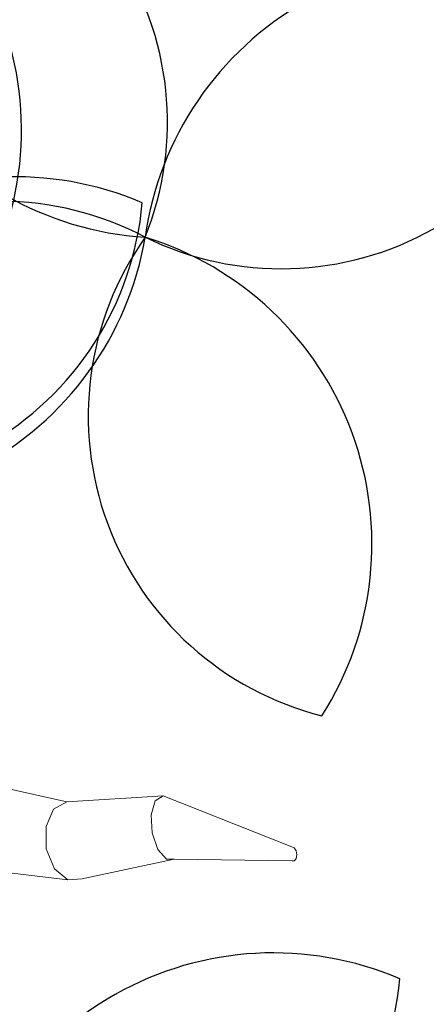
# Model space of a CAD drawing. Units: metres. Extents: x 447.9 to 478.5, y 1894.7 to 1986.3.
# Drawn here: x 456.7 to 456.8, y 1925.1 to 1925.3 of the extents above; entities that cross this region are included whole.
import ezdxf

# ---------------------------------------------------------------- set-up
doc = ezdxf.new("R2010")
doc.units = ezdxf.units.M
doc.header["$LTSCALE"] = 48
doc.header["$MEASUREMENT"] = 0
doc.layers.add('ARBOL', color=3, linetype='Continuous')
doc.layers.add('pisos', color=1, linetype='Continuous')
doc.layers.add('VIGAS', color=7, linetype='Continuous', lineweight=30, true_color=0x9f4504)

# ---------------------------------------------------------------- blocks, each defined once
blk = doc.blocks.new('52')
at = {"layer": 'ARBOL', "color": 64}
for centre, radius, start, end in [((4662.122204724637, 1753.602352197013), 0.0910570283591046, 161.0666953850032, 266.4036997799606), ((4662.035037856155, 1753.544141725758), 0.08776161800502238, 338.146970674407, 89.32342449053192), ((4661.990339800015, 1753.541843986095), 0.0910570283591046, 327.5868033786927, 72.92380777361329), ((4662.206695530554, 1753.499028621656), 0.0910570283591046, 66.8071016020777, 172.144105996994), ((4662.155120210748, 1753.590278324734), 0.08776161800502238, 243.8873768914449, 355.0638307075918), ((4662.079787815, 1753.437550379321), 0.0910570283591046, 66.8071016020777, 172.144105996994), ((4662.075478798169, 1753.433886267457), 0.08776161800502238, 62.13840745469207, 173.3148612708326), ((4662.028212495194, 1753.528800082399), 0.08776161800502238, 243.8873768914449, 355.0638307075918), ((4662.026712494989, 1753.526667567292), 0.0910570283591046, 245.0581321653196, 350.3951365602225), ((4662.188089479009, 1753.460719613156), 0.08776161800502238, 144.6670786680748, 255.8435324842141), ((4662.089754802615, 1753.424431690327), 0.0910570283591046, 327.5868033786927, 72.92380777361329)]:
    blk.add_arc(centre, radius, start, end, dxfattribs=at)
at = {"layer": 'ARBOL', "color": 62}
for centre, radius, start, end in [((4662.152810707389, 1753.217286327075), 0.0910570283591046, 66.8071016020777, 172.144105996994), ((4662.101235387583, 1753.308536030153), 0.08776161800502238, 243.8873768914449, 355.0638307075918)]:
    blk.add_arc(centre, radius, start, end, dxfattribs=at)

msp = doc.modelspace()

# ---------------------------------------------------------------- hatches: boundary and pattern name
h = msp.add_hatch()
h.set_pattern_fill('GRASS,_O', color=3, scale=0.4)
h.set_pattern_definition([(90, (0, 46.43345568655513), (-0.2828427124, 0.2828427124), [0.07500000000000001, -0.4906854252]), (45, (0, 46.43345568655513), (-0.282842712474619, 0.2828427124746191), [0.07500000000000001, -0.325]), (135, (0, 46.43345568655513), (-0.2828427124746191, -0.282842712474619), [0.07500000000000001, -0.325])])
h.paths.add_polyline_path([(462.6624999999991, 1925.365536420683), (462.2624999999991, 1925.365536420683), (460.2624999999991, 1925.365536420683), (451.3937076403615, 1925.365536420683), (451.3937076403615, 1922.979497873349), (451.3937076403615, 1920.593459326016), (462.6624999999991, 1920.593459326016)])
edge = h.paths.add_edge_path(flags=16)
edge.add_ellipse((454.7340934042437, 1921.459018474543), major_axis=(0.3387663326809083, 0.0135447561654558), ratio=0.4548333871775173, start_angle=0, end_angle=360)
edge = h.paths.add_edge_path(flags=16)
edge.add_ellipse((453.8121306055209, 1921.459018474543), major_axis=(0.3387663326809083, 0.0135447561654558), ratio=0.4548333871775173, start_angle=0, end_angle=360)
edge = h.paths.add_edge_path(flags=16)
edge.add_ellipse((455.6579475852708, 1921.459018474543), major_axis=(0.3387663326809083, 0.0135447561654558), ratio=0.4548333871775173, start_angle=0, end_angle=360)
edge = h.paths.add_edge_path(flags=16)
edge.add_ellipse((454.7340934042437, 1922.349863202889), major_axis=(0.3387663326809083, 0.0135447561654558), ratio=0.4548333871775173, start_angle=0, end_angle=360)
edge = h.paths.add_edge_path(flags=16)
edge.add_ellipse((453.8121306055209, 1922.349863202889), major_axis=(0.3387663326809083, 0.0135447561654558), ratio=0.4548333871775173, start_angle=0, end_angle=360)
edge = h.paths.add_edge_path(flags=16)
edge.add_ellipse((455.6579475852708, 1922.349863202889), major_axis=(0.3387663326809083, 0.0135447561654558), ratio=0.4548333871775173, start_angle=0, end_angle=360)
edge = h.paths.add_edge_path(flags=16)
edge.add_ellipse((456.6208865669782, 1921.459018474543), major_axis=(0.3387663326809083, 0.0135447561654558), ratio=0.4548333871775173, start_angle=0, end_angle=360)
edge = h.paths.add_edge_path(flags=16)
edge.add_ellipse((454.7340934042437, 1923.107593249882), major_axis=(0.3387663326809083, 0.0135447561654558), ratio=0.4548333871775173, start_angle=0, end_angle=360)
edge = h.paths.add_edge_path(flags=16)
edge.add_ellipse((456.6208865669782, 1922.349863202889), major_axis=(0.3387663326809083, 0.0135447561654558), ratio=0.4548333871775173, start_angle=0, end_angle=360)
edge = h.paths.add_edge_path(flags=16)
edge.add_ellipse((453.8121306055209, 1923.107593249882), major_axis=(0.3387663326809083, 0.0135447561654558), ratio=0.4548333871775173, start_angle=0, end_angle=360)
edge = h.paths.add_edge_path(flags=16)
edge.add_ellipse((455.6579475852708, 1923.107593249882), major_axis=(0.3387663326809083, 0.0135447561654558), ratio=0.4548333871775173, start_angle=0, end_angle=360)
edge = h.paths.add_edge_path(flags=16)
edge.add_ellipse((456.6208865669782, 1923.107593249882), major_axis=(0.3387663326809083, 0.0135447561654558), ratio=0.4548333871775173, start_angle=0, end_angle=360)
edge = h.paths.add_edge_path(flags=16)
edge.add_ellipse((457.6760217406625, 1921.12800012872), major_axis=(0.3387663326809087, 0.01354475616545582), ratio=0.4548333871775173, start_angle=81.67564261730519, end_angle=335.5132755148524, ccw=False)
edge.add_arc((458.1072658255624, 1921.530619328105), 0.4608420049667373, 197.6666762675343, 212.5868877032301, ccw=False)
edge.add_arc((459.1064277441923, 1921.848852381265), 1.509458624977928, 183.0096695803745, 197.6666762674913, ccw=False)
edge.add_ellipse((457.6760217406625, 1921.922307825973), major_axis=(0.3387663326809087, 0.01354475616545582), ratio=0.4548333871775173, start_angle=101.81087996639422, end_angle=255.8275941129065, ccw=False)
edge.add_arc((458.5216471423648, 1921.967106950282), 0.9267642238575067, 156.1694611932558, 173.6035346443568, ccw=False)
edge.add_arc((463.8600290613414, 1923.009825020998), 6.222125793376482, 183.6835374797443, 186.1656299712178, ccw=False)
edge.add_ellipse((457.6760217406625, 1922.764755329627), major_axis=(0.3387663326809087, 0.01354475616545582), ratio=0.4548333871775173, start_angle=95.60874382533808, end_angle=264.6819364376758, ccw=False)
edge.add_arc((465.3767606340413, 1923.128145442585), 7.742864840116717, 179.5571820586396, 181.5642886537852, ccw=False)
edge.add_ellipse((457.6760217406625, 1923.342433630585), major_axis=(0.3387663326809087, 0.01354475616545582), ratio=0.4548333871775173, start_angle=94.62115530007628, end_angle=261.8554817652228, ccw=False)
edge.add_arc((465.3767606340414, 1923.128145442585), 7.742864840116845, 176.6105311411846, 177.2848919849115, ccw=False)
edge.add_arc((461.5796456864064, 1924.320489758534), 4.000227884384918, 188.3146065989442, 190.5812965736951, ccw=False)
edge.add_ellipse((457.6760217406625, 1923.896042028342), major_axis=(0.3387663326809087, 0.01354475616545582), ratio=0.4548333871775173, start_angle=239.5923566475648, end_angle=259.6920285837902, ccw=False)
edge.add_line((457.509868753097, 1923.75629873167), (457.4601894304429, 1923.742337048143))
edge.add_arc((457.6464899048532, 1923.726575680226), 0.1869660062261512, 166.9348786817399, 175.1641855639993, ccw=False)
edge.add_ellipse((457.6760217406625, 1923.896042028342), major_axis=(0.3387663326809087, 0.01354475616545582), ratio=0.4548333871775173, start_angle=103.8241220748248, end_angle=230.2989317987701, ccw=False)
edge.add_arc((461.5796456864086, 1924.320489758534), 4.000227884387089, 179.2784267685797, 183.9859765171415, ccw=False)
edge.add_ellipse((457.6760217406625, 1924.521860224865), major_axis=(0.3387663326809087, 0.01354475616545582), ratio=0.4548333871775173, start_angle=99.33280355416599, end_angle=252.4482955905931, ccw=False)
edge.add_arc((458.2320312760427, 1924.469460487007), 0.6493260954781199, 117.4705422249516, 161.8521340963413, ccw=False)
edge.add_arc((458.4380113276859, 1923.704742554557), 1.432957853829017, 88.2029900219361, 110.6570385480656, ccw=False)
edge.add_arc((458.5278824292976, 1923.704742554557), 1.432957853828559, 69.3429614519323, 91.79700997806913, ccw=False)
edge.add_arc((458.7338624809408, 1924.469460487007), 0.6493260954781076, 18.587411104536784, 62.52945777505278, ccw=False)
edge.add_ellipse((459.3134860648447, 1924.521860224865), major_axis=(0.3387663326809087, 0.01354475616545582), ratio=0.4548333871775173, start_angle=-78.66222809987158, end_angle=82.88741322509128, ccw=False)
edge.add_arc((455.3862480705748, 1924.320489758534), 4.000227884387142, -3.8828609993623218, 0.758544978978307, ccw=False)
edge.add_ellipse((459.3134860648447, 1923.896042028342), major_axis=(0.3387663326809083, 0.0135447561654558), ratio=0.4548333871775175, start_angle=-57.55249570221122, end_angle=78.10329561602458, ccw=False)
edge.add_arc((459.3194038521301, 1923.726575680225), 0.1869660062262893, 4.83581443606721, 14.466285958295487, ccw=False)
edge.add_line((459.5057043265405, 1923.742337048143), (459.4477443380702, 1923.758625897769))
edge.add_ellipse((459.3134860648447, 1923.896042028342), major_axis=(0.3387663326809083, 0.0135447561654558), ratio=0.4548333871775175, start_angle=274.23168860924466, end_angle=292.30210844359846, ccw=False)
edge.add_arc((455.386248070577, 1924.320489758537), 4.000227884385342, 349.41870342627294, 351.70502635527356, ccw=False)
edge.add_arc((451.5891331229419, 1923.128145442584), 7.74286484011694, 2.7303512160692094, 3.3894688588205213, ccw=False)
edge.add_ellipse((459.3134860648447, 1923.342433630585), major_axis=(0.3387663326809083, 0.0135447561654558), ratio=0.4548333871775175, start_angle=-87.95027357587941, end_angle=87.31391599488848, ccw=False)
edge.add_arc((451.5891331229419, 1923.128145442585), 7.74286484011691, -1.5449369413573777, 0.4498319990000823, ccw=False)
edge.add_ellipse((459.3134860648447, 1922.764755329627), major_axis=(0.3387663326809083, 0.0135447561654558), ratio=0.4548333871775175, start_angle=-90.75812990097171, end_angle=86.30276626668581, ccw=False)
edge.add_arc((453.1058646956421, 1923.009825020999), 6.22212579337641, 353.8343700287737, 356.3203972592135, ccw=False)
edge.add_arc((458.4442466146187, 1921.967106950283), 0.9267642238573005, 6.7768524592535755, 23.830538806735603, ccw=False)
edge.add_ellipse((459.3134860648447, 1921.922307825973), major_axis=(0.3387663326809083, 0.0135447561654558), ratio=0.4548333871775175, start_angle=-81.96330604388987, end_angle=80.2925218821818, ccw=False)
edge.add_arc((457.8594660127913, 1921.848852381265), 1.50945862497794, 342.3333237324903, 357.06762155617037, ccw=False)
edge.add_arc((458.858627931421, 1921.530619328105), 0.4608420049666692, 326.5681869031808, 342.3333237324635, ccw=False)
edge.add_ellipse((459.3134860648447, 1921.12800012872), major_axis=(0.3387663326809083, 0.0135447561654558), ratio=0.4548333871775175, start_angle=-166.44131071099616, end_angle=100.9272163309297, ccw=False)
edge.add_arc((458.8149951637322, 1921.567739188956), 0.5179360475765303, 273.7908911282776, 289.23260279119256, ccw=False)
edge.add_arc((458.6674501314963, 1922.591844701009), 1.551594498460205, 270.0093850381539, 276.7283639326073, ccw=False)
edge.add_arc((458.6850856330487, 1921.140831798821), 0.1020723501853417, 241.0329893388481, 260.19563252945056, ccw=False)
edge.add_arc((458.6281140536481, 1920.537602909611), 0.5139811914759819, 89.15974980459853, 92.62997419755644)
edge.add_arc((458.5109150511485, 1921.959814221909), 0.9135805051678809, 268.2456842546818, 275.88142675537006, ccw=False)
edge.add_arc((458.4549787058349, 1921.959814221909), 0.9135805051674308, 264.11857324462346, 271.7543157453191, ccw=False)
edge.add_arc((458.3377797033353, 1920.537602909611), 0.5139811914759811, 87.37002580244356, 90.84025019539513)
edge.add_arc((458.2808081239347, 1921.140831798821), 0.1020723501853448, 279.804367470518, 298.96701066115196, ccw=False)
edge.add_arc((458.2984436254872, 1922.591844701009), 1.551594498460202, 263.2716360673927, 269.9906149618419, ccw=False)
edge.add_arc((458.1508985932516, 1921.567739188956), 0.5179360475765586, 251.53696458756679, 266.2091088716847, ccw=False)
edge = h.paths.add_edge_path(flags=16)
edge.add_ellipse((454.7340934042437, 1923.896042028342), major_axis=(0.3387663326809083, 0.0135447561654558), ratio=0.4548333871775174, start_angle=0, end_angle=360)
edge = h.paths.add_edge_path(flags=16)
edge.add_ellipse((453.8121306055209, 1923.896042028342), major_axis=(0.3387663326809083, 0.0135447561654558), ratio=0.4548333871775174, start_angle=0, end_angle=360)
edge = h.paths.add_edge_path(flags=16)
edge.add_ellipse((455.6579475852708, 1923.896042028342), major_axis=(0.3387663326809083, 0.0135447561654558), ratio=0.4548333871775174, start_angle=0, end_angle=360)
edge = h.paths.add_edge_path(flags=0)
edge.add_ellipse((457.8797519466751, 1921.24811618069), major_axis=(-0.1214668025329547, 0.06684159815868465), ratio=0.4059207576367318, start_angle=0, end_angle=360, ccw=False)
edge = h.paths.add_edge_path(flags=0)
edge.add_arc((524.2327091739438, 1924.521536523932), 66.4012320702618, 182.0695843615925, 182.6939242677382, ccw=False)
edge.add_arc((448.6406125139191, 1922.428534913969), 9.239212050588296, 358.1084874446983, 366.7268649266311)
edge.add_arc((448.0275292025655, 1922.334226193019), 9.859145981400966, 6.853816453257583, 10.43198489054535)
edge.add_arc((458.1164325438771, 1923.948290617839), 0.4283825832908329, 112.2684979986823, 156.4568060747413, ccw=False)
edge.add_arc((458.4822371736994, 1923.270656137752), 1.196892623736249, 89.96602611556273, 116.18420898139351, ccw=False)
edge.add_arc((458.4836565832839, 1923.270656137752), 1.196892623736263, 63.81579101860399, 90.03397388443182, ccw=False)
edge.add_arc((458.8494612131063, 1923.948290617839), 0.4283825832908289, 23.54319392525872, 67.73150200132483, ccw=False)
edge.add_arc((468.9383645544177, 1922.33422619302), 9.859145981400628, 169.5680151094583, 173.1461835467449)
edge.add_arc((468.3252812430644, 1922.428534913969), 9.239212050588378, 173.2731350733676, 181.8915125552961)
edge.add_arc((392.7331845830367, 1924.521536523936), 66.40123207026478, 357.3060757322574, 357.93041563840444, ccw=False)
edge.add_arc((458.1899440203795, 1922.081494968544), 1.105602458759548, 320.3416665951547, 321.98852451032553, ccw=False)
edge.add_arc((458.7016925872613, 1921.560467327566), 0.3863560949558013, 273.29778190361975, 331.4622550529188, ccw=False)
edge.add_arc((457.4084855192065, 1936.43484348961), 15.31668320520948, 274.02258788609083, 274.9267638496981, ccw=False)
edge.add_arc((459.5574082377804, 1936.43484348961), 15.31668320520949, 265.07323615029145, 265.9774121138964, ccw=False)
edge.add_arc((458.2642011697221, 1921.560467327566), 0.3863560949557444, 208.5377449469682, 266.70221809647273, ccw=False)
edge.add_arc((458.7759497366079, 1922.08149496854), 1.105602458760017, 218.0114754893563, 219.6583334045191, ccw=False)
edge = h.paths.add_edge_path(flags=16)
edge.add_ellipse((456.6208865669782, 1923.896042028342), major_axis=(0.3387663326809083, 0.0135447561654558), ratio=0.4548333871775174, start_angle=0, end_angle=360)
edge = h.paths.add_edge_path(flags=16)
edge.add_ellipse((454.7340934042437, 1924.694730473122), major_axis=(0.3387663326809083, 0.0135447561654558), ratio=0.4548333871775173, start_angle=0, end_angle=360)
edge = h.paths.add_edge_path(flags=16)
edge.add_ellipse((453.8121306055209, 1924.694730473122), major_axis=(0.3387663326809083, 0.0135447561654558), ratio=0.4548333871775173, start_angle=0, end_angle=360)
edge = h.paths.add_edge_path(flags=16)
edge.add_ellipse((455.6579475852708, 1924.694730473122), major_axis=(0.3387663326809083, 0.0135447561654558), ratio=0.4548333871775173, start_angle=0, end_angle=360)
edge = h.paths.add_edge_path(flags=16)
edge.add_ellipse((456.6208865669782, 1924.694730473122), major_axis=(0.3387663326809083, 0.0135447561654558), ratio=0.4548333871775173, start_angle=0, end_angle=360)
edge = h.paths.add_edge_path(flags=0)
edge.add_spline(control_points=[(457.9331762048054, 1923.695660252236), (457.9286149930707, 1923.6978987884), (457.91099563415, 1923.707364204406), (457.8874142274583, 1923.725337893456), (457.8777051315529, 1923.749954536001), (457.877704806525, 1923.760168452166), (457.8777752259062, 1923.761639494816)], knot_values=[0.5277622640617753, 0.5277622640617753, 0.5277622640617753, 0.5277622640617753, 0.5415149886030437, 0.5817686637341168, 0.6060665441749372, 0.6101551947585718, 0.6101551947585718, 0.6101551947585718, 0.6101551947585718], degree=3, periodic=0)
edge.add_spline(control_points=[(457.8777752259062, 1923.761639494816), (457.8780523845671, 1923.767429267521), (457.8809031940488, 1923.779484465977), (457.8875733591948, 1923.798304877682), (457.9104497575807, 1923.813861978612), (457.949272414226, 1923.841058547293), (458.0361845606211, 1923.857439482899), (458.0705003605129, 1923.867382707077), (458.1796882529368, 1923.852522835398), (458.1658576774111, 1923.854997914357), (458.1514467659526, 1923.857576848522), (458.2305048573072, 1923.844800115393), (458.2524832247622, 1923.826429930444), (458.2914088242321, 1923.798373892345), (458.2993311863924, 1923.773833342725), (458.299572690884, 1923.763530513416), (458.2995287552838, 1923.761786622287)], knot_values=[0.6101551947585718, 0.6101551947585718, 0.6101551947585718, 0.6101551947585718, 0.6262474253611314, 0.6436722375040644, 0.6634685700176949, 0.6988790869095391, 0.7758465355839687, 0.8696393944446256, 0.9077310157190258, 0.9077310157190258, 0.9077310157190258, 0.9474209751479249, 0.9973650194286854, 1.038980996775159, 1.06201723141932, 1.066710329626772, 1.066710329626772, 1.066710329626772, 1.066710329626772], degree=3, periodic=0)
edge.add_line((457.9828026402436, 1923.84668406877), (457.991444699899, 1923.952476278259))
edge.add_spline(control_points=[(457.991444699899, 1923.952476278259), (458.0052438178985, 1923.95064357097), (458.0552951105085, 1923.946297145821), (458.1203752756595, 1923.946436424884), (458.1941378205555, 1923.959012199883), (458.238084428043, 1923.982525914276), (458.2740296057725, 1923.991230265923), (458.2816188650055, 1924.009241501667), (458.2874764923513, 1924.003257569107), (458.2908869504188, 1923.996390451683), (458.289972802137, 1923.987055251892), (458.2925950107013, 1923.979332042868), (458.2896783893738, 1923.966045359014), (458.3057213113498, 1923.971691336008), (458.3126006096257, 1923.971852551211)], knot_values=[0.1412976755397538, 0.1412976755397538, 0.1412976755397538, 0.1412976755397538, 0.1789801045320964, 0.2766959354785217, 0.3173629153489381, 0.3800771187216906, 0.4110544461815477, 0.4160421168598905, 0.4210283697515667, 0.4277211774754557, 0.438743286986216, 0.4448131032587982, 0.450800549991459, 0.4694463160207903, 0.4694463160207903, 0.4694463160207903, 0.4694463160207903], degree=3, periodic=0)
edge.add_line((458.3126006096257, 1923.971852551211), (458.6248476595727, 1923.979170008498))
edge.add_spline(control_points=[(458.6248476595727, 1923.979170008498), (458.6319027956764, 1923.982001642307), (458.6376341865296, 1923.989100955889), (458.6397165567193, 1923.996244075502)], knot_values=[0, 0, 0, 0, 0.527287580454697, 0.527287580454697, 0.527287580454697, 0.527287580459697], degree=3, periodic=0)
edge.add_spline(control_points=[(458.6397165567193, 1923.996244075502), (458.6441403201719, 1924.011418837239), (458.6123105294952, 1924.052043824859), (458.5653558241135, 1924.091392940965), (458.4852725938148, 1924.13793288661), (458.3720479283513, 1924.192073139937), (458.2459864737719, 1924.241102147257), (458.1292842330151, 1924.286618718497), (458.031744189641, 1924.287317681319), (457.9503465861085, 1924.246744536677), (457.8882908171763, 1924.194567359754), (457.8498768857951, 1924.138115093295), (457.8093129998938, 1924.105787521817), (457.7823919198655, 1924.089449252852), (457.7318161036397, 1924.074793693638)], knot_values=[0.527287580454697, 0.527287580454697, 0.527287580454697, 0.527287580459697, 1.647451295278327, 3.48755798881006, 5.099072907082155, 7.968656938695364, 12.23831327532788, 14.47518702348805, 16.61375652672607, 18.74420214397056, 20.63934285726617, 22.22338886570531, 23.4527314138935, 24.28652860280619, 24.28652860280619, 24.28652860280619, 24.28652860280619], degree=3, periodic=0)
edge.add_spline(control_points=[(458.6397165567193, 1923.996244075502), (458.6376341865296, 1923.989100955889), (458.6319027956764, 1923.982001642307), (458.6248476595727, 1923.979170008498)], knot_values=[0, 5.000000413701855e-12, 5.000000413701855e-12, 5.000000413701855e-12, 0.527287580459697, 0.527287580459697, 0.527287580459697, 0.527287580459697], degree=3, periodic=0)
edge.add_line((458.6248476595727, 1923.979170008498), (458.3126006096257, 1923.971852551211))
edge.add_spline(control_points=[(458.3126006096257, 1923.971852551211), (458.3057213113498, 1923.971691336008), (458.2896783893738, 1923.966045359014), (458.2925950107013, 1923.979332042868), (458.289972802137, 1923.987055251892), (458.2908869504188, 1923.996390451683), (458.2874764923513, 1924.003257569107), (458.2816188650055, 1924.009241501667), (458.2740296057725, 1923.991230265923), (458.238084428043, 1923.982525914276), (458.1941378205555, 1923.959012199883), (458.1203752756595, 1923.946436424884), (458.0552951105085, 1923.946297145821), (458.0052438178985, 1923.95064357097), (457.991444699899, 1923.952476278259)], knot_values=[0.1412976755397539, 0.1412976755397539, 0.1412976755397539, 0.1412976755397539, 0.1599434415690851, 0.165930888301746, 0.1720007045743281, 0.1830228140850884, 0.1897156218089775, 0.1947018747006536, 0.1996895453789965, 0.2306668728388536, 0.2933810762116061, 0.3340480560820225, 0.4317638870284477, 0.4694463160207903, 0.4694463160207903, 0.4694463160207903, 0.4694463160207903], degree=3, periodic=0)
edge.add_line((458.1680239078262, 1923.954765416645), (458.1725930688265, 1923.853854272108))
edge.add_spline(control_points=[(457.8777752259062, 1923.761639494816), (457.8780523845671, 1923.767429267521), (457.8809031940488, 1923.779484465977), (457.8875733591948, 1923.798304877682), (457.9104497575807, 1923.813861978612), (457.949272414226, 1923.841058547293), (458.0361845606211, 1923.857439482899), (458.0705003605129, 1923.867382707077), (458.1796882529368, 1923.852522835398), (458.1658576774111, 1923.854997914357), (458.1514467659526, 1923.857576848522), (458.2305048573072, 1923.844800115393), (458.2524832247622, 1923.826429930444), (458.2914088242321, 1923.798373892345), (458.2993311863924, 1923.773833342725), (458.299572690884, 1923.763530513416), (458.2995287552838, 1923.761786622287)], knot_values=[0.6101551947585718, 0.6101551947585718, 0.6101551947585718, 0.6101551947585718, 0.6262474253611314, 0.6436722375040644, 0.6634685700176949, 0.6988790869095391, 0.7758465355839687, 0.8696393944446256, 0.9077310157190258, 0.9077310157190258, 0.9077310157190258, 0.9474209751479249, 0.9973650194286854, 1.038980996775159, 1.06201723141932, 1.066710329626772, 1.066710329626772, 1.066710329626772, 1.066710329626772], degree=3, periodic=0)
edge.add_line((458.2995287552838, 1923.761786622287), (458.3659946430513, 1923.761786622287))
edge.add_arc((458.3659946430515, 1923.707355217287), 0.05443140499983201, -2.3942448024172336e-10, 90.00000000017951, ccw=False)
edge.add_line((458.4204260480513, 1923.707355217286), (458.4204260480512, 1923.602672082992))
edge.add_arc((458.5707061093945, 1920.582137857889), 3.024270342058828, 91.66286043377261, 92.84827735078159, ccw=False)
edge.add_arc((458.3951876475883, 1920.58213785789), 3.024270342058392, 86.84829180558762, 88.33713956621528, ccw=False)
edge.add_line((458.5614618751217, 1923.601833866284), (458.5614618751217, 1923.707355217286))
edge.add_arc((458.6158932801218, 1923.707355217286), 0.05443140500005939, 90, 180, ccw=False)
edge.add_line((458.6158932801218, 1923.761786622287), (459.0729387825921, 1923.761786622287))
edge.add_arc((459.0729387825921, 1923.707355217287), 0.05443140499983201, -2.3942448024172336e-10, 90.00000000005991, ccw=False)
edge.add_line((459.1273701875921, 1923.707355217286), (459.1273701875921, 1923.516438427015))
edge.add_arc((458.3951876475883, 1920.582137857889), 3.024270342059066, 75.9893520939776, 88.33713956621567)
edge.add_arc((458.5707061093944, 1920.58213785789), 3.024270342058145, 91.66286043377193, 102.8360214334328)
edge.add_line((457.8988296042622, 1923.530831308166), (457.9331762048054, 1923.695660252236))
edge = h.paths.add_edge_path(flags=0)
edge.add_line((457.906815640968, 1923.774461356785), (457.9075569080928, 1923.77460695689))
edge.add_spline(control_points=[(457.9075569080907, 1923.774606956886), (457.9076936329106, 1923.775025173066), (457.9078284365228, 1923.775425195014), (457.9087372220631, 1923.778027370812), (457.9094733013273, 1923.779568478169), (457.9102563632667, 1923.780864529358), (457.9103484293166, 1923.780989245602), (457.9111936665616, 1923.781917081048), (457.9118858623733, 1923.782585709193), (457.9144882627805, 1923.784740187402), (457.916886154832, 1923.786445012704), (457.922395188196, 1923.790231385207), (457.9250234114074, 1923.792044046706), (457.9299675470028, 1923.795415192489), (457.9323676415418, 1923.797029237915), (457.9394212428829, 1923.80162118701), (457.9439228808108, 1923.804343373476), (457.9528862338562, 1923.809022967412), (457.9575907760686, 1923.811095924337), (457.9678612889192, 1923.81500949837), (457.9733196167058, 1923.816801914379), (457.9794564082122, 1923.818596478232), (457.9799943931557, 1923.818751986219), (457.9805334842524, 1923.818906081163)], knot_values=[16.0801729798013, 16.0801729798013, 16.0801729798013, 16.0801729798013, 16.12087491770187, 16.12087491770187, 16.36275957932892, 16.36275957932892, 16.516350448465, 16.516350448465, 16.66994131760109, 16.66994131760109, 16.92152084233934, 16.92152084233934, 17.1366760113884, 17.1366760113884, 17.35183118043746, 17.35183118043746, 17.78214151853557, 17.78214151853557, 18.20497447847547, 18.20497447847547, 18.62780743841536, 18.62780743841536, 18.66833425810892, 18.66833425810892, 18.66833425810892, 18.66833425810892], degree=3, periodic=0)
edge.add_spline(control_points=[(457.9805334842524, 1923.818906081163), (457.9912435109413, 1923.821967457931), (458.0023901259248, 1923.824471119776), (458.0194987262769, 1923.828108952763), (458.02597534002, 1923.82946285466), (458.037340882115, 1923.831909743598), (458.0422820177159, 1923.832955936738), (458.0564145975159, 1923.835410837802), (458.0653298502423, 1923.836354108023), (458.0850705438559, 1923.836077401602), (458.091353476603, 1923.835813147313), (458.1043997191638, 1923.834914853438), (458.110786725015, 1923.834369814583), (458.1321464136688, 1923.832224653356), (458.1502483347273, 1923.829963098892), (458.1621443665783, 1923.828608829864), (458.163814933015, 1923.828424357232), (458.1659527985993, 1923.828231759577), (458.1665032791815, 1923.828182525553), (458.1675814793726, 1923.828126436044), (458.1678270755461, 1923.828115290916), (458.168128202251, 1923.828106309844), (458.1698722734056, 1923.827786907907), (458.1717834978132, 1923.82743091929), (458.1738069216433, 1923.827046008616)], knot_values=[18.66833425810892, 18.66833425810892, 18.66833425810892, 18.66833425810892, 19.47347335829514, 19.47347335829514, 19.97892280272601, 19.97892280272601, 20.48437224715687, 20.48437224715687, 21.47511887508725, 21.47511887508725, 21.85914421187706, 21.85914421187706, 22.16288355239377, 22.16288355239377, 22.77036223342717, 22.77036223342717, 22.90049326286089, 22.90049326286089, 22.95122122653483, 22.95122122653483, 22.96429810070754, 22.96429810070754, 22.96429810070754, 23.0596713888567, 23.0596713888567, 23.0596713888567, 23.0596713888567], degree=3, periodic=0)
edge.add_spline(control_points=[(458.1738069216433, 1923.827046008616), (458.1765869948093, 1923.826517162498), (458.1795788696322, 1923.82593371949), (458.1885080594747, 1923.824130580014), (458.1946465460662, 1923.822812509663), (458.2112418059824, 1923.818825208404), (458.218234472363, 1923.816385412143), (458.2281302763807, 1923.811917047419), (458.2312130863604, 1923.809926518357), (458.2374123891825, 1923.805409368839), (458.2394582623059, 1923.803852398059), (458.247956350433, 1923.797432018543), (458.254393629879, 1923.792675697479), (458.2625772293069, 1923.785240302087), (458.2651804581434, 1923.782489221797), (458.2686918574523, 1923.777897043883), (458.2697746371031, 1923.776064288383), (458.2706535759557, 1923.774071054166)], knot_values=[0.5924064400234799, 0.5924064400234799, 0.5924064400234799, 0.5924064400234799, 0.7234440976721923, 0.7234440976721923, 0.9746358111319036, 0.9746358111319036, 1.509640338772372, 1.509640338772372, 2.04464486641284, 2.04464486641284, 2.271060810932449, 2.271060810932449, 2.862376324879863, 2.862376324879863, 3.217653772372462, 3.217653772372462, 3.518953952931284, 3.518953952931284, 3.518953952931284, 3.518953952931284], degree=3, periodic=0)
edge.add_spline(control_points=[(458.2728865106706, 1923.761786622316), (458.2729730120424, 1923.763529345569), (458.2729075457719, 1923.765310423598), (458.2723418785329, 1923.769331408882), (458.2717188639857, 1923.77156934052), (458.2707595867365, 1923.773828348678), (458.2707069572896, 1923.773949997393), (458.2706535759557, 1923.774071054166)], knot_values=[3.518953952931284, 3.518953952931284, 3.518953952931284, 3.518953952931284, 3.749590947758995, 3.749590947758995, 4.069190246063906, 4.069190246063906, 4.087489363809995, 4.087489363809995, 4.087489363809995, 4.087489363809995], degree=3, periodic=0)
edge.add_line((458.2706535759556, 1923.774071054166), (458.2721242071809, 1923.773750682965))
edge.add_spline(control_points=[(458.2728865106706, 1923.761786622316), (458.2729730120424, 1923.763529345569), (458.2729075457719, 1923.765310423598), (458.2723418785329, 1923.769331408882), (458.2717188639857, 1923.77156934052), (458.2707595867365, 1923.773828348678), (458.2707069572896, 1923.773949997393), (458.2706535759557, 1923.774071054166)], knot_values=[3.518953952931284, 3.518953952931284, 3.518953952931284, 3.518953952931284, 3.749590947758995, 3.749590947758995, 4.069190246063906, 4.069190246063906, 4.087489363809995, 4.087489363809995, 4.087489363809995, 4.087489363809995], degree=3, periodic=0)
edge.add_spline(control_points=[(458.2728865106706, 1923.761786622316), (458.2727810740125, 1923.759662414206), (458.2724498558309, 1923.757595190593), (458.271527857193, 1923.754469417515), (458.2710325642647, 1923.753297412142), (458.2695860114961, 1923.750640371191), (458.2679974748538, 1923.748628696829), (458.2624864962167, 1923.743728340731), (458.2586367923121, 1923.740973197656), (458.2494467890319, 1923.735055193478), (458.2439506507155, 1923.731695716742), (458.2386807496586, 1923.728380162324), (458.2384937745665, 1923.728262524039), (458.2383071066375, 1923.728145082792)], knot_values=[4.087489363809995, 4.087489363809995, 4.087489363809995, 4.087489363809995, 4.368613159126638, 4.368613159126638, 4.584626911114892, 4.584626911114892, 4.992689984759346, 4.992689984759346, 5.400753058403799, 5.400753058403799, 5.808816132048253, 5.808816132048253, 5.823852572339024, 5.823852572339024, 5.823852572339024, 5.823852572339024], degree=3, periodic=0)
edge.add_spline(control_points=[(458.2383071066375, 1923.728145082792), (458.2334279287033, 1923.725075371011), (458.228758607551, 1923.722140277291), (458.217768271462, 1923.71553456033), (458.2116038754679, 1923.712095727032), (458.1993789020955, 1923.706338154681), (458.1930183050064, 1923.703919816625), (458.1794362550541, 1923.699728517075), (458.1723109863439, 1923.697995934509), (458.1502310466843, 1923.693748972337), (458.1345147810891, 1923.6921710402), (458.1032920030109, 1923.690607167237), (458.0877277189831, 1923.690676045126), (458.0407498111771, 1923.693020309384), (458.0093822005244, 1923.697165590207), (457.9688827373477, 1923.708969783853), (457.9577933240673, 1923.713018910466), (457.9444421425274, 1923.719341281778), (457.9415539688963, 1923.72080374805), (457.9387340803758, 1923.722332433675)], knot_values=[5.823852572339024, 5.823852572339024, 5.823852572339024, 5.823852572339024, 6.216879205692706, 6.216879205692706, 6.778715798636855, 6.778715798636855, 7.350370525239851, 7.350370525239851, 7.922025251842846, 7.922025251842846, 9.065334705048835, 9.065334705048835, 10.20864415825483, 10.20864415825483, 12.4952630646668, 12.4952630646668, 13.40989555546502, 13.40989555546502, 13.66528857513095, 13.66528857513095, 13.66528857513095, 13.66528857513095], degree=3, periodic=0)
edge.add_spline(control_points=[(457.9044620994304, 1923.761786622287), (457.9044432222057, 1923.761611386689), (457.9044265879895, 1923.761440524514), (457.9042606853657, 1923.759524928162), (457.9043033838169, 1923.758461916692), (457.9049830656999, 1923.75439215936), (457.9062726274278, 1923.750891522729), (457.9103382866648, 1923.744112824175), (457.9130013244078, 1923.74088361344), (457.920190961899, 1923.73410934384), (457.924906621849, 1923.730614190262), (457.9329815213922, 1923.725561090346), (457.9358213736961, 1923.723911436816), (457.9387340803758, 1923.722332433675)], knot_values=[13.66528857513095, 13.66528857513095, 13.66528857513095, 13.66528857513095, 13.6894321838068, 13.6894321838068, 13.94318290748171, 13.94318290748171, 14.40478709510672, 14.40478709510672, 14.86639128273173, 14.86639128273173, 15.38558372173672, 15.38558372173672, 15.64938314107577, 15.64938314107577, 15.64938314107577, 15.64938314107577], degree=3, periodic=0)
edge.add_spline(control_points=[(457.9075569080907, 1923.774606956886), (457.9068811006703, 1923.772539785779), (457.9061583551485, 1923.770028101235), (457.9050240067972, 1923.765515161238), (457.9046416229284, 1923.763453122956), (457.9044620994304, 1923.761786622287)], knot_values=[15.64938314107577, 15.64938314107577, 15.64938314107577, 15.64938314107577, 15.85056586480225, 15.85056586480225, 16.0801729798013, 16.0801729798013, 16.0801729798013, 16.0801729798013], degree=3, periodic=0)
edge = h.paths.add_edge_path(flags=0)
edge.add_spline(control_points=[(457.991444699899, 1923.778871793613), (457.9986677928852, 1923.780676497051), (458.0059243024344, 1923.782278292478), (458.0194987262769, 1923.785164647049), (458.02597534002, 1923.786518548945), (458.037340882115, 1923.788965437883), (458.0422820177159, 1923.790011631023), (458.0564145975159, 1923.792466532088), (458.0653298502423, 1923.793409802308), (458.0850705438559, 1923.793133095887), (458.091353476603, 1923.792868841599), (458.1043997191638, 1923.791970547724), (458.110786725015, 1923.791425508869), (458.1321464136688, 1923.789280347642), (458.1502483347273, 1923.787018793177), (458.1616778409719, 1923.785717634396), (458.1630510773023, 1923.78556475478), (458.164304498635, 1923.78544078455)], knot_values=[18.93906658879312, 18.93906658879312, 18.93906658879312, 18.93906658879312, 19.47347335829514, 19.47347335829514, 19.97892280272601, 19.97892280272601, 20.48437224715687, 20.48437224715687, 21.47511887508725, 21.47511887508725, 21.85914421187706, 21.85914421187706, 22.16288355239377, 22.16288355239377, 22.77036223342717, 22.77036223342717, 22.87156648947972, 22.87156648947972, 22.87156648947972, 22.87156648947972], degree=3, periodic=0)
edge.add_line((458.164304498635, 1923.78544078455), (458.2728865106691, 1923.761786622287))
edge.add_line((458.2728865106691, 1923.761786622287), (458.2351597994539, 1923.761786622287))
edge.add_spline(control_points=[(457.945002736868, 1923.752415644643), (457.9450722644048, 1923.752382612249), (457.9451418073949, 1923.752349626588), (457.9556482525962, 1923.747374362973), (457.9667376658766, 1923.74332523636), (458.0072371290534, 1923.731521042714), (458.038604739706, 1923.727375761891), (458.085582647512, 1923.725031497632), (458.1011469315398, 1923.724962619744), (458.132369709618, 1923.726526492707), (458.1480859752132, 1923.728104424843), (458.1701659148728, 1923.732351387016), (458.177291183583, 1923.734083969581), (458.1908732335352, 1923.738275269132), (458.1972338306244, 1923.740693607187), (458.2094588039968, 1923.746451179539), (458.2156231999909, 1923.749890012837), (458.2250992473008, 1923.755585569909), (458.2281730931449, 1923.757490015312), (458.2313303003236, 1923.759466115589)], knot_values=[5.955417126648852, 5.955417126648852, 5.955417126648852, 5.955417126648852, 5.96151280309142, 5.96151280309142, 6.876145293889632, 6.876145293889632, 9.162764200301611, 9.162764200301611, 10.3060736535076, 10.3060736535076, 11.44938310671359, 11.44938310671359, 12.02103783331659, 12.02103783331659, 12.59269255991958, 12.59269255991958, 13.15452915286373, 13.15452915286373, 13.41599123190758, 13.41599123190758, 13.41599123190758, 13.41599123190758], degree=3, periodic=0)
edge.add_spline(control_points=[(457.945002736868, 1923.752415644643), (457.9391503340512, 1923.755196109509), (457.933407423018, 1923.758307682722), (457.9280266917842, 1923.76167482957), (457.9279376422555, 1923.761730705988), (457.9278487713503, 1923.761786622287)], knot_values=[13.41599123190758, 13.41599123190758, 13.41599123190758, 13.41599123190758, 13.92908799447, 13.92908799447, 13.9377399825221, 13.9377399825221, 13.9377399825221, 13.9377399825221], degree=3, periodic=0)
edge.add_line((457.9278487713503, 1923.761786622287), (457.90446209943, 1923.761786622287))
edge.add_line((457.90446209943, 1923.761786622287), (457.991444699899, 1923.778871793613))
edge = h.paths.add_edge_path(flags=0)
edge.add_ellipse((459.0861418103083, 1921.24811618069), major_axis=(0.1214668025329924, 0.06684159815871947), ratio=0.4059207576363883, start_angle=0, end_angle=360)
edge = h.paths.add_edge_path(flags=0)
edge.add_spline(control_points=[(458.1633040446813, 1923.797456725367), (458.1620506233486, 1923.797580695597), (458.1606773870182, 1923.797733575212), (458.1492478807735, 1923.799034733994), (458.1311459597151, 1923.801296288458), (458.1097862710612, 1923.803441449685), (458.10339926521, 1923.803986488541), (458.0903530226493, 1923.804884782415), (458.0840700899021, 1923.805149036704), (458.0643293962885, 1923.805425743125), (458.0554141435621, 1923.804482472905), (458.0412815637621, 1923.80202757184), (458.0363404281612, 1923.8009813787), (458.0249748860662, 1923.798534489762), (458.0184982723231, 1923.797180587865), (458.0049238484806, 1923.794294233294), (457.9976673389314, 1923.792692437868), (457.9904442459452, 1923.790887734429)], knot_values=[18.93906658879312, 18.93906658879312, 18.93906658879312, 18.93906658879312, 19.04027084484568, 19.04027084484568, 19.64774952587908, 19.64774952587908, 19.95148886639578, 19.95148886639578, 20.33551420318559, 20.33551420318559, 21.32626083111597, 21.32626083111597, 21.83171027554684, 21.83171027554684, 22.3371597199777, 22.3371597199777, 22.87156648947972, 22.87156648947972, 22.87156648947972, 22.87156648947972], degree=3, periodic=0)
edge = h.paths.add_edge_path(flags=0)
edge.add_ellipse((457.8385410703153, 1924.065931673395), major_axis=(-0.04673711217469644, 5.756889367504937e-12), ratio=0.9832660893992211, start_angle=0, end_angle=360)
edge = h.paths.add_edge_path(flags=0)
edge.add_line((458.4644217710773, 1923.789527614352), (458.4681808809291, 1923.808323163611))
edge.add_arc((458.492615094966, 1923.808323163611), 0.02443421403683033, 0, 180, ccw=False)
edge.add_line((458.5170493090028, 1923.808323163611), (458.5208084188546, 1923.789527614352))
edge.add_arc((458.492615094966, 1923.777780396065), 0.03054276754600184, -202.61986494761402, 22.619864948048587, ccw=False)
edge = h.paths.add_edge_path(flags=0)
edge.add_ellipse((457.793228530709, 1924.815121799038), major_axis=(0.1020252884455569, 0.09034184972562417), ratio=0.4637539022044193, start_angle=0, end_angle=360, ccw=False)
edge = h.paths.add_edge_path(flags=0)
edge.add_ellipse((459.1212827828035, 1924.065931673395), major_axis=(-0.04673711217469644, 5.756889367504937e-12), ratio=0.9832660893992211, start_angle=0, end_angle=360)
edge = h.paths.add_edge_path(flags=16)
edge.add_ellipse((460.7915982593729, 1921.062498720195), major_axis=(0.3387663326809083, 0.0135447561654558), ratio=0.4548333871775173, start_angle=0, end_angle=360)
edge = h.paths.add_edge_path(flags=0)
edge.add_ellipse((459.1726652262744, 1924.815121799038), major_axis=(-0.1020252884455569, 0.09034184972562417), ratio=0.4637539022044193, start_angle=0, end_angle=360)
edge = h.paths.add_edge_path(flags=16)
edge.add_ellipse((460.7915982593729, 1921.926553845741), major_axis=(0.3387663326809083, 0.0135447561654558), ratio=0.4548333871775173, start_angle=0, end_angle=360)
edge = h.paths.add_edge_path(flags=16)
edge.add_ellipse((460.7915982593729, 1922.790608971287), major_axis=(0.3387663326809083, 0.0135447561654558), ratio=0.4548333871775173, start_angle=0, end_angle=360)
edge = h.paths.add_edge_path(flags=16)
edge.add_ellipse((460.7915982593729, 1923.798673358728), major_axis=(0.3387663326809083, 0.0135447561654558), ratio=0.4548333871775173, start_angle=0, end_angle=360)
edge = h.paths.add_edge_path(flags=16)
edge.add_ellipse((461.7135610580956, 1921.062498720195), major_axis=(0.3387663326809083, 0.0135447561654558), ratio=0.4548333871775173, start_angle=0, end_angle=360)
edge = h.paths.add_edge_path(flags=16)
edge.add_ellipse((461.7135610580956, 1921.926553845741), major_axis=(0.3387663326809083, 0.0135447561654558), ratio=0.4548333871775173, start_angle=0, end_angle=360)
edge = h.paths.add_edge_path(flags=16)
edge.add_ellipse((460.7915982593729, 1924.694730473122), major_axis=(0.3387663326809083, 0.0135447561654558), ratio=0.4548333871775174, start_angle=0, end_angle=360)
edge = h.paths.add_edge_path(flags=16)
edge.add_ellipse((461.7135610580956, 1922.790608971287), major_axis=(0.3387663326809083, 0.0135447561654558), ratio=0.4548333871775173, start_angle=0, end_angle=360)
edge = h.paths.add_edge_path(flags=16)
edge.add_ellipse((461.7135610580956, 1923.798673358728), major_axis=(0.3387663326809083, 0.0135447561654558), ratio=0.4548333871775173, start_angle=0, end_angle=360)
edge = h.paths.add_edge_path(flags=16)
edge.add_ellipse((461.7135610580956, 1924.694730473122), major_axis=(0.3387663326809083, 0.0135447561654558), ratio=0.4548333871775174, start_angle=0, end_angle=360)

# ---------------------------------------------------------------- linework, layer by layer
at = {"layer": 'VIGAS', "color": 3, "linetype": 'ByBlock', "lineweight": 0, "ltscale": 5}
for p, q in [((456.732817748264, 1925.170575180176), (456.7511895047066, 1925.166443750897)), ((456.7511895047066, 1925.166443750897), (456.7716688839653, 1925.167759876619)), ((456.7716688839653, 1925.167759876619), (456.7700030002699, 1925.166631151983)), ((456.7716688839653, 1925.167759876619), (456.7990771636562, 1925.156852432546)), ((456.7511895047066, 1925.166443750897), (456.7483878902236, 1925.16489770671)), ((456.7700030002699, 1925.166631151983), (456.7691388339899, 1925.163678931337)), ((456.7483878902236, 1925.16489770671), (456.7467610248355, 1925.161171151053)), ((456.7691388339899, 1925.163678931337), (456.7693507518132, 1925.159840523879)), ((456.7467610248355, 1925.161171151053), (456.7468254268085, 1925.156447239018)), ((456.7693507518132, 1925.159840523879), (456.7705714713285, 1925.156334596855)), ((456.7995709303077, 1925.156654384932), (456.7990771636562, 1925.156852432546)), ((456.7999594026932, 1925.156040389845), (456.7995709303077, 1925.156654384932)), ((456.7468254268085, 1925.156447239018), (456.748560648971, 1925.152225779297)), ((456.7705714713285, 1925.156334596855), (456.7724134227145, 1925.154274257323)), ((456.800119243575, 1925.155205386385), (456.7999594026932, 1925.156040389845)), ((456.7999997046027, 1925.154414482252), (456.800119243575, 1925.155205386385)), ((456.7544843106095, 1925.150066295692), (456.7739979427651, 1925.154250636355)), ((456.7724134227145, 1925.154274257323), (456.7739979427651, 1925.154250636355)), ((456.7739979427651, 1925.154250636355), (456.7991509496023, 1925.153875672106)), ((456.7991509496023, 1925.153875672106), (456.7996387385552, 1925.15391878392)), ((456.7996387385552, 1925.15391878392), (456.7999997046027, 1925.154414482252)), ((456.732179967052, 1925.152156657398), (456.7514157705471, 1925.149847055525)), ((456.748560648971, 1925.152225779297), (456.7514157705471, 1925.149847055525)), ((456.7514157705471, 1925.149847055525), (456.7544843106095, 1925.150066295692))]:
    msp.add_line(p, q, dxfattribs=at)

# ---------------------------------------------------------------- block references
at = {"layer": 'pisos', "color": 60, "xscale": 0.75, "yscale": 0.75, "zscale": 0.75}
msp.add_blockref('52', (-3039.819502038046, 610.1530417400534), dxfattribs=at)

doc.saveas('drawing.dxf')
